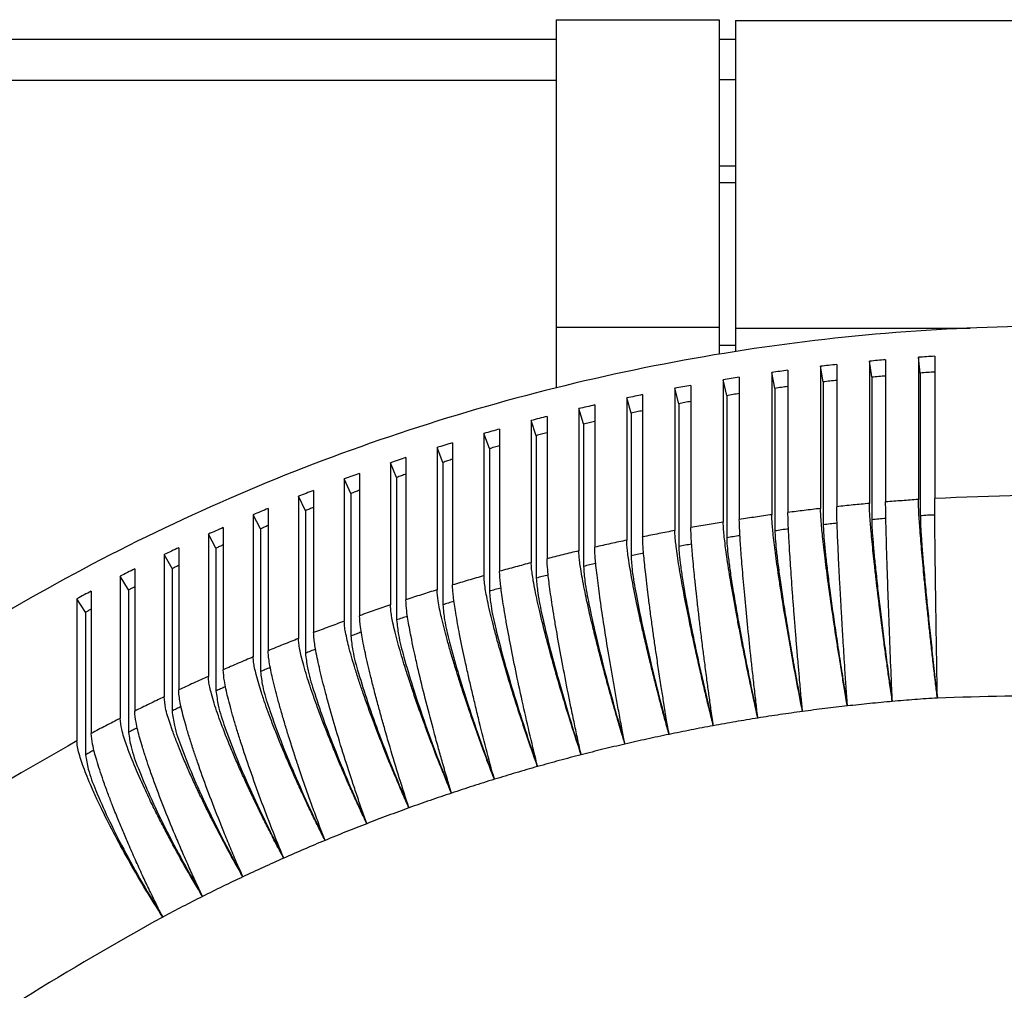
# Model space of a CAD drawing. Units: millimetres. Extents: x -54 to 156, y -86 to 211.
# Drawn here: x -6 to 6, y 64 to 76 of the extents above; entities that cross this region are included whole.
import ezdxf

# ---------------------------------------------------------------- set-up
doc = ezdxf.new("R2010")
doc.units = ezdxf.units.MM

# ---------------------------------------------------------------- blocks, each defined once
blk = doc.blocks.new('PEW_3265_PI__1', base_point=(-35.768, 43.918))
at = {"color": 7, "linetype": 'Continuous'}
for p, q in [((1.582, 151.909), (1.582, 144.356)), ((1.582, 151.909), (5.582, 151.909)), ((5.582, 151.909), (5.582, 150.434)), ((5.982, 151.886), (20.782, 151.886)), ((5.982, 151.886), (5.982, 147.909)), ((1.582, 151.426), (-25.018, 151.426)), ((5.982, 151.426), (5.582, 151.426)), ((-25.018, 150.426), (1.582, 150.426)), ((5.582, 150.434), (5.582, 148.32)), ((5.982, 150.434), (5.582, 150.434)), ((5.582, 148.32), (5.582, 144.356)), ((5.582, 148.32), (5.982, 148.32)), ((5.582, 147.909), (5.982, 147.909)), ((5.982, 147.909), (5.982, 144.333)), ((1.582, 144.356), (1.582, 142.865)), ((1.582, 144.356), (5.582, 144.356)), ((5.582, 144.356), (5.582, 143.692)), ((5.982, 144.333), (11.742, 144.333)), ((5.982, 144.333), (5.982, 143.909)), ((5.582, 143.909), (5.982, 143.909)), ((5.982, 143.909), (5.982, 143.756)), ((10.473, 143.615), (10.473, 140.121)), ((10.52, 143.227), (10.473, 143.615)), ((10.873, 143.641), (10.873, 140.147)), ((8.071, 143.394), (8.071, 139.9)), ((8.137, 143.009), (8.071, 143.394)), ((8.468, 143.439), (8.468, 139.945)), ((9.271, 143.519), (9.271, 140.025)), ((9.327, 143.132), (9.271, 143.519)), ((9.669, 143.554), (9.669, 140.06)), ((6.076, 143.124), (6.076, 139.63)), ((6.874, 143.242), (6.874, 139.748)), ((6.95, 142.858), (6.874, 143.242)), ((7.27, 143.295), (7.27, 139.801)), ((9.327, 143.132), (9.327, 139.63)), ((10.52, 143.227), (10.52, 139.725)), ((4.887, 142.925), (4.887, 139.431)), ((5.682, 143.061), (5.682, 139.567)), ((5.767, 142.679), (5.682, 143.061)), ((8.137, 143.009), (8.137, 139.507)), ((3.703, 142.698), (3.703, 139.204)), ((4.494, 142.853), (4.494, 139.359)), ((4.59, 142.473), (4.494, 142.853)), ((5.767, 142.679), (5.767, 139.178)), ((6.95, 142.858), (6.95, 139.356)), ((2.526, 142.443), (2.526, 138.949)), ((3.312, 142.617), (3.312, 139.123)), ((3.417, 142.239), (3.312, 142.617)), ((4.59, 142.473), (4.59, 138.971)), ((1.355, 142.161), (1.355, 138.667)), ((2.137, 142.353), (2.137, 138.859)), ((2.251, 141.978), (2.137, 142.353)), ((3.417, 142.239), (3.417, 138.737)), ((1.092, 141.689), (0.968, 142.062)), ((0.968, 142.062), (0.968, 138.567)), ((2.251, 141.978), (2.251, 138.476)), ((-0.193, 141.743), (-0.193, 138.249)), ((-0.06, 141.374), (-0.193, 141.743)), ((0.191, 141.852), (0.191, 138.357)), ((1.092, 141.689), (1.092, 138.188)), ((-0.964, 141.515), (-0.964, 138.021)), ((-1.345, 141.397), (-1.345, 137.903)), ((-1.203, 141.031), (-1.345, 141.397)), ((-0.06, 141.374), (-0.06, 137.872)), ((-2.489, 141.025), (-2.489, 137.531)), ((-2.338, 140.662), (-2.489, 141.025)), ((-2.111, 141.151), (-2.111, 137.657)), ((-1.203, 141.031), (-1.203, 137.53)), ((-3.248, 140.761), (-3.248, 137.267)), ((-3.463, 140.267), (-3.623, 140.625)), ((-3.623, 140.625), (-3.623, 137.131)), ((-2.338, 140.662), (-2.338, 137.161)), ((-4.375, 140.344), (-4.375, 136.85)), ((-3.463, 140.267), (-3.463, 136.765)), ((-4.577, 139.845), (-4.747, 140.2)), ((-4.747, 140.2), (-4.747, 136.706)), ((-5.859, 139.748), (-5.859, 136.254)), ((-5.681, 139.397), (-5.859, 139.748)), ((-5.492, 139.9), (-5.492, 136.406)), ((-4.577, 139.845), (-4.577, 136.343)), ((-6.96, 139.27), (-6.96, 135.776)), ((-6.773, 138.923), (-6.96, 139.27)), ((-6.596, 139.431), (-6.596, 135.937)), ((-5.681, 139.397), (-5.681, 135.895)), ((-7.689, 138.936), (-7.689, 135.442)), ((-6.773, 138.923), (-6.773, 135.422)), ((-8.048, 138.766), (-8.048, 135.272)), ((-7.853, 138.424), (-8.048, 138.766)), ((-8.769, 138.416), (-8.769, 134.922)), ((-7.853, 138.424), (-7.853, 134.923)), ((-8.92, 137.9), (-9.124, 138.238)), ((-9.124, 138.238), (-9.124, 134.743)), ((-9.836, 137.87), (-9.836, 134.376)), ((-8.92, 137.9), (-8.92, 134.398)), ((-9.973, 137.351), (-10.186, 137.684)), ((-10.186, 137.684), (-10.186, 134.19)), ((-9.973, 137.351), (-9.973, 133.849))]:
    blk.add_line(p, q, dxfattribs=at)
for points, knots in [([(63.732, 96.327), (63.607, 98.902), (63.359, 104.058), (61.367, 111.589), (58.244, 118.724), (53.956, 125.28), (48.644, 131.087), (42.439, 135.996), (35.502, 139.883), (28.013, 142.647), (20.163, 144.218), (12.155, 144.557), (4.194, 143.654), (-3.516, 141.533), (-10.777, 138.247), (-17.4, 133.881), (-23.223, 128.547), (-28.064, 122.374), (-31.911, 115.552), (-33.466, 110.605), (-34.243, 108.137)], [0, 0, 0, 0, 7.717734, 15.449459, 23.207664, 31.002015, 38.838369, 46.718224, 54.638631, 62.59256, 70.569654, 78.55728, 86.541773, 94.509778, 102.449552, 110.352136, 118.212288, 126.029065, 133.805986, 141.55074, 141.55074, 141.55074, 141.55074]), ([(10.873, 143.641), (10.806, 143.637), (10.673, 143.628), (10.54, 143.62), (10.473, 143.615)], [0, 0, 0, 0, 0.199994, 0.3999845, 0.3999845, 0.3999845, 0.3999845]), ([(8.468, 143.439), (8.402, 143.431), (8.269, 143.417), (8.137, 143.402), (8.071, 143.394)], [0, 0, 0, 0, 0.1999366, 0.3998671, 0.3998671, 0.3998671, 0.3998671]), ([(9.669, 143.554), (9.603, 143.548), (9.47, 143.537), (9.337, 143.525), (9.271, 143.519)], [0, 0, 0, 0, 0.1999692, 0.3999336, 0.3999336, 0.3999336, 0.3999336]), ([(6.076, 143.124), (6.011, 143.114), (5.879, 143.093), (5.747, 143.072), (5.682, 143.061)], [0, 0, 0, 0, 0.1998484, 0.3996882, 0.3996882, 0.3996882, 0.3996882]), ([(7.27, 143.295), (7.204, 143.287), (7.072, 143.269), (6.94, 143.251), (6.874, 143.242)], [0, 0, 0, 0, 0.1998963, 0.3997853, 0.3997853, 0.3997853, 0.3997853]), ([(9.327, 143.132), (9.384, 143.139), (9.498, 143.153), (9.612, 143.159), (9.669, 143.163)], [0, 0, 0, 0, 0.1715244, 0.3430996, 0.3430996, 0.3430996, 0.3430996]), ([(10.873, 143.25), (10.814, 143.248), (10.696, 143.245), (10.579, 143.233), (10.52, 143.227)], [0, 0, 0, 0, 0.1765032, 0.3529673, 0.3529673, 0.3529673, 0.3529673]), ([(4.887, 142.925), (4.822, 142.913), (4.691, 142.889), (4.56, 142.865), (4.494, 142.853)], [0, 0, 0, 0, 0.1997931, 0.3995762, 0.3995762, 0.3995762, 0.3995762]), ([(6.95, 142.858), (7.003, 142.867), (7.109, 142.886), (7.217, 142.897), (7.27, 142.903)], [0, 0, 0, 0, 0.161589, 0.3232473, 0.3232473, 0.3232473, 0.3232473]), ([(8.468, 143.047), (8.413, 143.042), (8.302, 143.033), (8.192, 143.017), (8.137, 143.009)], [0, 0, 0, 0, 0.1666289, 0.333197, 0.333197, 0.333197, 0.333197]), ([(3.703, 142.698), (3.638, 142.685), (3.508, 142.658), (3.377, 142.63), (3.312, 142.617)], [0, 0, 0, 0, 0.1997303, 0.3994495, 0.3994495, 0.3994495, 0.3994495]), ([(5.767, 142.679), (5.819, 142.689), (5.921, 142.71), (6.025, 142.724), (6.076, 142.73)], [0, 0, 0, 0, 0.1565808, 0.3132378, 0.3132378, 0.3132378, 0.3132378]), ([(2.526, 142.443), (2.461, 142.428), (2.331, 142.399), (2.202, 142.368), (2.137, 142.353)], [0, 0, 0, 0, 0.1996603, 0.3993083, 0.3993083, 0.3993083, 0.3993083]), ([(4.887, 142.53), (4.837, 142.522), (4.738, 142.506), (4.639, 142.484), (4.59, 142.473)], [0, 0, 0, 0, 0.1516189, 0.3031559, 0.3031559, 0.3031559, 0.3031559]), ([(1.355, 142.161), (1.29, 142.145), (1.161, 142.112), (1.032, 142.078), (0.968, 142.062)], [0, 0, 0, 0, 0.1995832, 0.399153, 0.399153, 0.399153, 0.399153]), ([(3.703, 142.301), (3.655, 142.292), (3.559, 142.274), (3.465, 142.251), (3.417, 142.239)], [0, 0, 0, 0, 0.1465371, 0.2929883, 0.2929883, 0.2929883, 0.2929883]), ([(2.251, 141.978), (2.296, 141.99), (2.387, 142.015), (2.48, 142.035), (2.526, 142.045)], [0, 0, 0, 0, 0.1413164, 0.2827214, 0.2827214, 0.2827214, 0.2827214]), ([(0.191, 141.852), (0.127, 141.834), (-0.001, 141.798), (-0.129, 141.761), (-0.193, 141.743)], [0, 0, 0, 0, 0.1994993, 0.398984, 0.398984, 0.398984, 0.398984]), ([(1.355, 141.76), (1.31, 141.75), (1.222, 141.729), (1.135, 141.702), (1.092, 141.689)], [0, 0, 0, 0, 0.1362156, 0.2723411, 0.2723411, 0.2723411, 0.2723411]), ([(-0.964, 141.515), (-1.028, 141.495), (-1.155, 141.457), (-1.282, 141.417), (-1.345, 141.397)], [0, 0, 0, 0, 0.1994086, 0.3988015, 0.3988015, 0.3988015, 0.3988015]), ([(-0.06, 141.374), (-0.018, 141.387), (0.065, 141.414), (0.149, 141.437), (0.191, 141.448)], [0, 0, 0, 0, 0.130871, 0.2618324, 0.2618324, 0.2618324, 0.2618324]), ([(-2.111, 141.151), (-2.174, 141.13), (-2.3, 141.088), (-2.426, 141.046), (-2.489, 141.025)], [0, 0, 0, 0, 0.1993114, 0.3986061, 0.3986061, 0.3986061, 0.3986061]), ([(-0.964, 141.109), (-1.005, 141.097), (-1.085, 141.073), (-1.164, 141.045), (-1.203, 141.031)], [0, 0, 0, 0, 0.1256346, 0.2511798, 0.2511798, 0.2511798, 0.2511798]), ([(-3.248, 140.761), (-3.311, 140.738), (-3.436, 140.694), (-3.561, 140.648), (-3.623, 140.625)], [0, 0, 0, 0, 0.1992079, 0.3983981, 0.3983981, 0.3983981, 0.3983981]), ([(-2.111, 140.742), (-2.149, 140.73), (-2.225, 140.705), (-2.3, 140.676), (-2.338, 140.662)], [0, 0, 0, 0, 0.1202271, 0.2403665, 0.2403665, 0.2403665, 0.2403665]), ([(-4.375, 140.344), (-4.437, 140.32), (-4.561, 140.272), (-4.685, 140.224), (-4.747, 140.2)], [0, 0, 0, 0, 0.1990984, 0.3981781, 0.3981781, 0.3981781, 0.3981781]), ([(-3.248, 140.348), (-3.284, 140.335), (-3.356, 140.31), (-3.427, 140.281), (-3.463, 140.267)], [0, 0, 0, 0, 0.1147299, 0.2293751, 0.2293751, 0.2293751, 0.2293751]), ([(27.641, 138.394), (26.273, 138.736), (23.536, 139.422), (19.339, 140.011), (15.108, 140.303), (12.284, 140.199), (10.873, 140.147)], [0, 0, 0, 0, 4.228139, 8.460826, 12.696097, 16.931914, 16.931914, 16.931914, 16.931914]), ([(9.271, 140.025), (9.137, 140.012), (8.869, 139.987), (8.602, 139.959), (8.468, 139.945)], [0, 0, 0, 0, 0.4033145, 0.8066066, 0.8066066, 0.8066066, 0.8066066]), ([(9.833, 135.16), (9.812, 135.297), (9.775, 135.552), (9.721, 135.938), (9.669, 136.315), (9.601, 136.826), (9.522, 137.444), (9.448, 138.052), (9.398, 138.499), (9.365, 138.804), (9.338, 139.074), (9.315, 139.32), (9.296, 139.542), (9.282, 139.727), (9.273, 139.889), (9.271, 139.981), (9.271, 140.025)], [0, 0, 0, 0, 0.417172, 0.773934, 1.166932, 1.558568, 2.322428, 3.036612, 3.393654, 3.673295, 3.955526, 4.209546, 4.414857, 4.622882, 4.767243, 4.899218, 4.899218, 4.899218, 4.899218]), ([(10.473, 140.121), (10.339, 140.112), (10.071, 140.093), (9.803, 140.071), (9.669, 140.06)], [0, 0, 0, 0, 0.4033711, 0.806725, 0.806725, 0.806725, 0.806725]), ([(9.833, 135.16), (9.824, 135.371), (9.802, 135.89), (9.77, 136.708), (9.74, 137.508), (9.72, 138.102), (9.707, 138.508), (9.697, 138.815), (9.688, 139.105), (9.68, 139.422), (9.672, 139.737), (9.67, 139.968), (9.669, 140.06)], [0, 0, 0, 0, 0.634556, 1.558325, 2.455717, 3.037393, 3.340012, 3.674911, 3.957601, 4.212086, 4.626524, 4.903063, 4.903063, 4.903063, 4.903063]), ([(10.939, 135.244), (10.925, 135.36), (10.894, 135.616), (10.849, 136.002), (10.804, 136.402), (10.762, 136.779), (10.721, 137.162), (10.683, 137.526), (10.645, 137.899), (10.601, 138.348), (10.554, 138.864), (10.516, 139.322), (10.494, 139.638), (10.483, 139.827), (10.475, 139.989), (10.474, 140.081), (10.473, 140.121)], [0, 0, 0, 0, 0.350544, 0.773831, 1.166825, 1.558486, 1.911777, 2.321855, 2.656587, 3.036884, 3.674362, 4.210419, 4.415872, 4.624049, 4.780325, 4.900541, 4.900541, 4.900541, 4.900541]), ([(10.939, 135.244), (10.934, 135.548), (10.925, 136.068), (10.913, 136.842), (10.902, 137.55), (10.892, 138.255), (10.884, 138.885), (10.878, 139.415), (10.874, 139.824), (10.873, 140.054), (10.873, 140.147)], [0, 0, 0, 0, 0.913597, 1.558306, 2.322574, 3.037453, 3.675545, 4.212281, 4.626785, 4.90336, 4.90336, 4.90336, 4.90336]), ([(-5.492, 139.9), (-5.553, 139.875), (-5.676, 139.825), (-5.798, 139.773), (-5.859, 139.748)], [0, 0, 0, 0, 0.1989831, 0.3979465, 0.3979465, 0.3979465, 0.3979465]), ([(-4.375, 139.928), (-4.409, 139.914), (-4.477, 139.888), (-4.544, 139.859), (-4.577, 139.845)], [0, 0, 0, 0, 0.1091337, 0.2181866, 0.2181866, 0.2181866, 0.2181866]), ([(6.874, 139.748), (6.741, 139.729), (6.475, 139.691), (6.209, 139.65), (6.076, 139.63)], [0, 0, 0, 0, 0.4031546, 0.8062765, 0.8062765, 0.8062765, 0.8062765]), ([(7.628, 134.913), (7.578, 135.167), (7.479, 135.677), (7.339, 136.438), (7.211, 137.181), (7.112, 137.784), (7.045, 138.229), (7.001, 138.532), (6.964, 138.801), (6.931, 139.057), (6.906, 139.278), (6.889, 139.467), (6.877, 139.616), (6.875, 139.708), (6.874, 139.748)], [0, 0, 0, 0, 0.774741, 1.558771, 2.322293, 3.035907, 3.392565, 3.671853, 3.953678, 4.207287, 4.447747, 4.619873, 4.775766, 4.895809, 4.895809, 4.895809, 4.895809]), ([(8.071, 139.9), (7.937, 139.885), (7.67, 139.853), (7.404, 139.819), (7.27, 139.801)], [0, 0, 0, 0, 0.4032423, 0.806457, 0.806457, 0.806457, 0.806457]), ([(7.628, 134.913), (7.617, 135.03), (7.593, 135.287), (7.56, 135.663), (7.525, 136.064), (7.493, 136.442), (7.46, 136.837), (7.43, 137.212), (7.401, 137.586), (7.375, 137.933), (7.352, 138.261), (7.331, 138.567), (7.313, 138.848), (7.298, 139.095), (7.286, 139.318), (7.278, 139.504), (7.272, 139.665), (7.271, 139.757), (7.27, 139.801)], [0, 0, 0, 0, 0.350487, 0.773738, 1.132932, 1.558411, 1.911743, 2.321897, 2.68749, 3.037124, 3.366955, 3.674352, 3.956882, 4.211205, 4.416785, 4.625097, 4.769649, 4.901729, 4.901729, 4.901729, 4.901729]), ([(8.729, 135.049), (8.705, 135.186), (8.662, 135.441), (8.596, 135.836), (8.536, 136.211), (8.456, 136.721), (8.364, 137.326), (8.266, 138.024), (8.184, 138.647), (8.124, 139.172), (8.083, 139.579), (8.074, 139.808), (8.071, 139.9)], [0, 0, 0, 0, 0.417257, 0.774055, 1.200841, 1.558665, 2.322368, 3.036289, 3.673136, 4.208494, 4.62172, 4.897582, 4.897582, 4.897582, 4.897582]), ([(8.729, 135.049), (8.708, 135.353), (8.674, 135.872), (8.635, 136.508), (8.606, 136.976), (8.585, 137.342), (8.564, 137.716), (8.545, 138.064), (8.527, 138.403), (8.513, 138.702), (8.499, 138.983), (8.486, 139.3), (8.473, 139.622), (8.469, 139.852), (8.468, 139.945)], [0, 0, 0, 0, 0.913669, 1.55836, 1.91172, 2.321923, 2.656791, 3.037284, 3.367197, 3.674683, 3.934231, 4.211728, 4.626044, 4.902514, 4.902514, 4.902514, 4.902514]), ([(10.52, 139.725), (10.579, 139.731), (10.697, 139.743), (10.816, 139.746), (10.875, 139.748)], [0, 0, 0, 0, 0.1775901, 0.3552196, 0.3552196, 0.3552196, 0.3552196]), ([(5.682, 139.567), (5.549, 139.545), (5.284, 139.501), (5.02, 139.454), (4.887, 139.431)], [0, 0, 0, 0, 0.4030517, 0.8060657, 0.8060657, 0.8060657, 0.8060657]), ([(6.53, 134.752), (6.475, 135.004), (6.363, 135.511), (6.231, 136.146), (6.131, 136.652), (6.062, 137.011), (5.995, 137.368), (5.931, 137.719), (5.874, 138.053), (5.823, 138.362), (5.782, 138.63), (5.746, 138.88), (5.719, 139.092), (5.698, 139.285), (5.685, 139.439), (5.683, 139.531), (5.682, 139.567)], [0, 0, 0, 0, 0.774897, 1.558892, 1.944703, 2.321591, 2.655853, 3.03548, 3.391903, 3.670976, 3.975695, 4.205912, 4.428268, 4.618039, 4.785753, 4.893732, 4.893732, 4.893732, 4.893732]), ([(6.53, 134.752), (6.517, 134.868), (6.487, 135.124), (6.442, 135.521), (6.397, 135.922), (6.342, 136.435), (6.279, 137.044), (6.221, 137.644), (6.18, 138.092), (6.153, 138.398), (6.13, 138.678), (6.107, 138.994), (6.085, 139.308), (6.079, 139.538), (6.076, 139.63)], [0, 0, 0, 0, 0.350537, 0.77382, 1.200597, 1.558477, 2.322481, 3.036911, 3.366634, 3.673912, 3.956317, 4.210515, 4.62442, 4.90066, 4.90066, 4.90066, 4.90066]), ([(8.137, 139.507), (8.193, 139.515), (8.306, 139.532), (8.42, 139.541), (8.477, 139.546)], [0, 0, 0, 0, 0.1710034, 0.3420703, 0.3420703, 0.3420703, 0.3420703]), ([(8.137, 139.507), (8.139, 139.442), (8.144, 139.287), (8.167, 139.017), (8.202, 138.675), (8.25, 138.27), (8.309, 137.81), (8.378, 137.304), (8.457, 136.764), (8.542, 136.2), (8.633, 135.626), (8.697, 135.242), (8.729, 135.049)], [0, 0, 0, 0, 0.19449, 0.467266, 0.812725, 1.223576, 1.691077, 2.205252, 2.755107, 3.328881, 3.914296, 4.498822, 4.498822, 4.498822, 4.498822]), ([(9.327, 139.63), (9.385, 139.637), (9.5, 139.652), (9.616, 139.658), (9.675, 139.661)], [0, 0, 0, 0, 0.1743007, 0.3486533, 0.3486533, 0.3486533, 0.3486533]), ([(9.327, 139.63), (9.329, 139.565), (9.333, 139.409), (9.353, 139.139), (9.383, 138.797), (9.424, 138.391), (9.474, 137.929), (9.534, 137.422), (9.6, 136.88), (9.673, 136.315), (9.751, 135.739), (9.805, 135.352), (9.833, 135.16)], [0, 0, 0, 0, 0.194613, 0.467625, 0.813362, 1.224495, 1.692259, 2.206656, 2.756681, 3.330562, 3.91601, 4.500489, 4.500489, 4.500489, 4.500489]), ([(10.52, 139.725), (10.522, 139.66), (10.525, 139.504), (10.542, 139.233), (10.566, 138.891), (10.6, 138.484), (10.642, 138.021), (10.691, 137.512), (10.747, 136.969), (10.807, 136.402), (10.871, 135.825), (10.916, 135.437), (10.939, 135.244)], [0, 0, 0, 0, 0.194716, 0.467928, 0.813899, 1.225269, 1.693253, 2.207837, 2.758005, 3.331975, 3.917451, 4.50189, 4.50189, 4.50189, 4.50189]), ([(-6.596, 139.431), (-6.657, 139.404), (-6.778, 139.351), (-6.899, 139.297), (-6.96, 139.27)], [0, 0, 0, 0, 0.1988622, 0.3977038, 0.3977038, 0.3977038, 0.3977038]), ([(-5.492, 139.48), (-5.523, 139.467), (-5.587, 139.441), (-5.65, 139.411), (-5.681, 139.397)], [0, 0, 0, 0, 0.1034284, 0.2067806, 0.2067806, 0.2067806, 0.2067806]), ([(4.494, 139.359), (4.362, 139.334), (4.098, 139.284), (3.835, 139.23), (3.703, 139.204)], [0, 0, 0, 0, 0.4029338, 0.8058248, 0.8058248, 0.8058248, 0.8058248]), ([(5.438, 134.564), (5.407, 134.688), (5.344, 134.939), (5.256, 135.306), (5.166, 135.688), (5.077, 136.079), (4.991, 136.465), (4.91, 136.842), (4.838, 137.188), (4.75, 137.628), (4.657, 138.116), (4.579, 138.579), (4.535, 138.891), (4.512, 139.079), (4.498, 139.227), (4.495, 139.319), (4.494, 139.359)], [0, 0, 0, 0, 0.384281, 0.774527, 1.133759, 1.559033, 1.977582, 2.3215, 2.717086, 3.034999, 3.67049, 4.20435, 4.444255, 4.615963, 4.771499, 4.891382, 4.891382, 4.891382, 4.891382]), ([(5.438, 134.564), (5.418, 134.702), (5.382, 134.957), (5.33, 135.331), (5.279, 135.708), (5.23, 136.085), (5.18, 136.478), (5.134, 136.851), (5.089, 137.223), (5.05, 137.56), (5.014, 137.887), (4.982, 138.184), (4.954, 138.473), (4.925, 138.788), (4.897, 139.109), (4.89, 139.339), (4.887, 139.431)], [0, 0, 0, 0, 0.417162, 0.773921, 1.133124, 1.558558, 1.911808, 2.321814, 2.687229, 3.03665, 3.338922, 3.67337, 3.932576, 4.209662, 4.623278, 4.899357, 4.899357, 4.899357, 4.899357]), ([(6.95, 139.356), (7.005, 139.366), (7.115, 139.385), (7.227, 139.396), (7.282, 139.402)], [0, 0, 0, 0, 0.1676978, 0.3354694, 0.3354694, 0.3354694, 0.3354694]), ([(6.95, 139.356), (6.952, 139.291), (6.958, 139.136), (6.985, 138.866), (7.025, 138.526), (7.079, 138.122), (7.147, 137.663), (7.227, 137.159), (7.316, 136.621), (7.414, 136.06), (7.518, 135.488), (7.591, 135.105), (7.628, 134.913)], [0, 0, 0, 0, 0.194348, 0.46685, 0.811986, 1.22251, 1.689709, 2.203624, 2.753282, 3.326934, 3.912309, 4.496888, 4.496888, 4.496888, 4.496888]), ([(3.312, 139.123), (3.181, 139.094), (2.918, 139.038), (2.657, 138.979), (2.526, 138.949)], [0, 0, 0, 0, 0.4028011, 0.8055546, 0.8055546, 0.8055546, 0.8055546]), ([(4.35, 134.351), (4.319, 134.464), (4.25, 134.713), (4.147, 135.1), (4.046, 135.49), (3.953, 135.857), (3.864, 136.22), (3.777, 136.585), (3.693, 136.95), (3.619, 137.28), (3.551, 137.6), (3.489, 137.907), (3.435, 138.191), (3.39, 138.445), (3.357, 138.656), (3.333, 138.839), (3.317, 138.987), (3.314, 139.079), (3.312, 139.123)], [0, 0, 0, 0, 0.351091, 0.774718, 1.20152, 1.559178, 1.912051, 2.321388, 2.685997, 3.034454, 3.335731, 3.668886, 3.972969, 4.202646, 4.442226, 4.61369, 4.757265, 4.888803, 4.888803, 4.888803, 4.888803]), ([(4.35, 134.351), (4.331, 134.466), (4.288, 134.721), (4.227, 135.094), (4.164, 135.491), (4.103, 135.888), (4.044, 136.28), (3.991, 136.642), (3.942, 136.991), (3.894, 137.345), (3.85, 137.681), (3.811, 137.993), (3.78, 138.263), (3.753, 138.514), (3.732, 138.728), (3.716, 138.921), (3.706, 139.076), (3.704, 139.168), (3.703, 139.204)], [0, 0, 0, 0, 0.350672, 0.77404, 1.13325, 1.558653, 1.977487, 2.321757, 2.656303, 3.036334, 3.393221, 3.672719, 3.97797, 4.20864, 4.431474, 4.621673, 4.789744, 4.897849, 4.897849, 4.897849, 4.897849]), ([(4.59, 138.971), (4.642, 138.983), (4.747, 139.006), (4.853, 139.023), (4.906, 139.031)], [0, 0, 0, 0, 0.1610583, 0.3222079, 0.3222079, 0.3222079, 0.3222079]), ([(6.092, 139.231), (6.038, 139.224), (5.929, 139.209), (5.821, 139.188), (5.767, 139.178)], [0, 0, 0, 0, 0.1644661, 0.328849, 0.328849, 0.328849, 0.328849]), ([(5.767, 139.178), (5.77, 139.113), (5.776, 138.957), (5.807, 138.689), (5.851, 138.349), (5.913, 137.947), (5.989, 137.489), (6.079, 136.987), (6.18, 136.451), (6.29, 135.893), (6.407, 135.323), (6.489, 134.942), (6.53, 134.752)], [0, 0, 0, 0, 0.194187, 0.466377, 0.811146, 1.221298, 1.688152, 2.201774, 2.751208, 3.324718, 3.910049, 4.494687, 4.494687, 4.494687, 4.494687]), ([(-7.689, 138.936), (-7.749, 138.908), (-7.869, 138.852), (-7.989, 138.795), (-8.048, 138.766)], [0, 0, 0, 0, 0.198736, 0.3974507, 0.3974507, 0.3974507, 0.3974507]), ([(-6.596, 139.006), (-6.626, 138.993), (-6.686, 138.967), (-6.744, 138.938), (-6.773, 138.923)], [0, 0, 0, 0, 0.0976031, 0.1951351, 0.1951351, 0.1951351, 0.1951351]), ([(2.137, 138.859), (2.006, 138.828), (1.745, 138.765), (1.485, 138.7), (1.355, 138.667)], [0, 0, 0, 0, 0.4026539, 0.8052555, 0.8052555, 0.8052555, 0.8052555]), ([(3.268, 134.113), (3.231, 134.236), (3.156, 134.483), (3.047, 134.856), (2.939, 135.233), (2.838, 135.598), (2.738, 135.97), (2.646, 136.323), (2.554, 136.685), (2.474, 137.014), (2.397, 137.342), (2.332, 137.632), (2.273, 137.915), (2.224, 138.168), (2.185, 138.393), (2.159, 138.576), (2.142, 138.723), (2.138, 138.815), (2.137, 138.859)], [0, 0, 0, 0, 0.384545, 0.774925, 1.167955, 1.559333, 1.912104, 2.32126, 2.654987, 3.033849, 3.334859, 3.667668, 3.925418, 4.200749, 4.439972, 4.611168, 4.75453, 4.885949, 4.885949, 4.885949, 4.885949]), ([(3.268, 134.113), (3.246, 134.228), (3.196, 134.481), (3.125, 134.863), (3.052, 135.259), (2.962, 135.768), (2.857, 136.382), (2.746, 137.077), (2.654, 137.699), (2.593, 138.166), (2.558, 138.48), (2.54, 138.668), (2.529, 138.817), (2.527, 138.909), (2.526, 138.949)], [0, 0, 0, 0, 0.350757, 0.774177, 1.167186, 1.558762, 2.322307, 3.03596, 3.67246, 4.207434, 4.447923, 4.620071, 4.775982, 4.896034, 4.896034, 4.896034, 4.896034]), ([(3.726, 138.803), (3.674, 138.794), (3.57, 138.775), (3.468, 138.75), (3.417, 138.737)], [0, 0, 0, 0, 0.1578215, 0.3155447, 0.3155447, 0.3155447, 0.3155447]), ([(4.59, 138.971), (4.592, 138.907), (4.599, 138.751), (4.633, 138.483), (4.683, 138.145), (4.751, 137.744), (4.836, 137.289), (4.936, 136.789), (5.048, 136.255), (5.171, 135.699), (5.3, 135.133), (5.392, 134.754), (5.438, 134.564)], [0, 0, 0, 0, 0.194006, 0.465847, 0.810206, 1.219941, 1.686409, 2.199701, 2.748882, 3.322234, 3.907513, 4.492217, 4.492217, 4.492217, 4.492217]), ([(0.968, 138.567), (0.838, 138.533), (0.579, 138.465), (0.32, 138.393), (0.191, 138.357)], [0, 0, 0, 0, 0.4024927, 0.8049283, 0.8049283, 0.8049283, 0.8049283]), ([(2.192, 133.849), (2.112, 134.095), (1.95, 134.589), (1.758, 135.22), (1.613, 135.714), (1.507, 136.085), (1.414, 136.424), (1.299, 136.858), (1.18, 137.337), (1.079, 137.794), (1.021, 138.103), (0.992, 138.289), (0.973, 138.436), (0.97, 138.528), (0.968, 138.567)], [0, 0, 0, 0, 0.775688, 1.559484, 1.977652, 2.321101, 2.715975, 3.033171, 3.666815, 4.198634, 4.43747, 4.608375, 4.763224, 4.882798, 4.882798, 4.882798, 4.882798]), ([(2.192, 133.849), (2.165, 133.974), (2.109, 134.226), (2.026, 134.618), (1.947, 135.001), (1.845, 135.507), (1.729, 136.108), (1.621, 136.7), (1.546, 137.143), (1.497, 137.445), (1.454, 137.722), (1.411, 138.035), (1.37, 138.346), (1.359, 138.575), (1.355, 138.667)], [0, 0, 0, 0, 0.384153, 0.774333, 1.201127, 1.558883, 2.322224, 3.035534, 3.364564, 3.671086, 3.952695, 4.206085, 4.618499, 4.893907, 4.893907, 4.893907, 4.893907]), ([(2.551, 138.548), (2.501, 138.538), (2.4, 138.517), (2.301, 138.49), (2.251, 138.476)], [0, 0, 0, 0, 0.1544812, 0.3088581, 0.3088581, 0.3088581, 0.3088581]), ([(3.417, 138.737), (3.426, 138.616), (3.449, 138.303), (3.55, 137.75), (3.691, 137.033), (3.881, 136.196), (4.102, 135.287), (4.267, 134.666), (4.35, 134.351)], [0, 0, 0, 0, 0.366292, 0.938553, 1.684294, 2.559856, 3.513629, 4.489269, 4.489269, 4.489269, 4.489269]), ([(-8.769, 138.416), (-8.828, 138.386), (-8.947, 138.327), (-9.065, 138.267), (-9.124, 138.238)], [0, 0, 0, 0, 0.1986049, 0.3971877, 0.3971877, 0.3971877, 0.3971877]), ([(-7.853, 138.424), (-7.826, 138.439), (-7.772, 138.467), (-7.717, 138.493), (-7.689, 138.506)], [0, 0, 0, 0, 0.0915805, 0.1832263, 0.1832263, 0.1832263, 0.1832263]), ([(1.123, 133.56), (1.062, 133.811), (0.939, 134.316), (0.767, 135.071), (0.607, 135.807), (0.49, 136.388), (0.405, 136.829), (0.351, 137.13), (0.302, 137.415), (0.263, 137.664), (0.232, 137.884), (0.21, 138.067), (0.195, 138.222), (0.192, 138.314), (0.191, 138.357)], [0, 0, 0, 0, 0.775049, 1.559009, 2.322121, 3.035045, 3.336592, 3.670099, 3.951434, 4.204547, 4.426666, 4.616224, 4.760016, 4.891674, 4.891674, 4.891674, 4.891674]), ([(2.251, 138.476), (2.261, 138.355), (2.286, 138.043), (2.395, 137.492), (2.55, 136.779), (2.757, 135.946), (2.997, 135.043), (3.177, 134.425), (3.268, 134.113)], [0, 0, 0, 0, 0.365777, 0.937208, 1.68214, 2.557082, 3.510532, 4.486218, 4.486218, 4.486218, 4.486218]), ([(-0.193, 138.249), (-0.322, 138.212), (-0.579, 138.137), (-0.836, 138.06), (-0.964, 138.021)], [0, 0, 0, 0, 0.4023176, 0.8045737, 0.8045737, 0.8045737, 0.8045737]), ([(1.123, 133.56), (1.084, 133.671), (0.997, 133.914), (0.87, 134.282), (0.741, 134.664), (0.581, 135.154), (0.395, 135.747), (0.229, 136.314), (0.11, 136.746), (0.035, 137.032), (-0.034, 137.312), (-0.09, 137.556), (-0.135, 137.78), (-0.167, 137.969), (-0.188, 138.122), (-0.192, 138.213), (-0.193, 138.249)], [0, 0, 0, 0, 0.351506, 0.775383, 1.168421, 1.559666, 2.321556, 3.032438, 3.332842, 3.664865, 3.921918, 4.196409, 4.41712, 4.605415, 4.771903, 4.879451, 4.879451, 4.879451, 4.879451]), ([(1.384, 138.265), (1.335, 138.254), (1.237, 138.231), (1.14, 138.202), (1.092, 138.188)], [0, 0, 0, 0, 0.1511281, 0.3021469, 0.3021469, 0.3021469, 0.3021469]), ([(1.092, 138.188), (1.102, 138.066), (1.129, 137.755), (1.248, 137.207), (1.415, 136.497), (1.639, 135.67), (1.9, 134.772), (2.094, 134.159), (2.192, 133.849)], [0, 0, 0, 0, 0.365217, 0.935744, 1.679795, 2.554062, 3.507157, 4.482891, 4.482891, 4.482891, 4.482891]), ([(-9.836, 137.87), (-9.894, 137.839), (-10.011, 137.777), (-10.128, 137.715), (-10.186, 137.684)], [0, 0, 0, 0, 0.1984691, 0.3969153, 0.3969153, 0.3969153, 0.3969153]), ([(-8.92, 137.9), (-8.895, 137.914), (-8.845, 137.942), (-8.794, 137.968), (-8.769, 137.981)], [0, 0, 0, 0, 0.0854845, 0.171028, 0.171028, 0.171028, 0.171028]), ([(-1.345, 137.903), (-1.473, 137.863), (-1.729, 137.782), (-1.984, 137.699), (-2.111, 137.657)], [0, 0, 0, 0, 0.4021292, 0.8041926, 0.8041926, 0.8041926, 0.8041926]), ([(0.062, 133.247), (0.012, 133.377), (-0.081, 133.618), (-0.217, 133.983), (-0.347, 134.341), (-0.473, 134.698), (-0.597, 135.061), (-0.712, 135.407), (-0.826, 135.763), (-0.929, 136.093), (-1.024, 136.416), (-1.104, 136.701), (-1.176, 136.97), (-1.249, 137.274), (-1.32, 137.586), (-1.338, 137.812), (-1.345, 137.903)], [0, 0, 0, 0, 0.418372, 0.775633, 1.168672, 1.559841, 1.912245, 2.320758, 2.653789, 3.03166, 3.358823, 3.66331, 3.919974, 4.193995, 4.602402, 4.87558, 4.87558, 4.87558, 4.87558]), ([(0.062, 133.247), (-0.005, 133.496), (-0.141, 133.998), (-0.3, 134.626), (-0.421, 135.127), (-0.505, 135.483), (-0.586, 135.837), (-0.659, 136.167), (-0.728, 136.498), (-0.787, 136.79), (-0.841, 137.074), (-0.883, 137.316), (-0.919, 137.542), (-0.943, 137.725), (-0.96, 137.885), (-0.963, 137.977), (-0.964, 138.021)], [0, 0, 0, 0, 0.775238, 1.559152, 1.944777, 2.321394, 2.655339, 3.034513, 3.335821, 3.669015, 3.927109, 4.202852, 4.407089, 4.613966, 4.757565, 4.889117, 4.889117, 4.889117, 4.889117]), ([(-0.06, 137.872), (-0.013, 137.887), (0.081, 137.918), (0.176, 137.943), (0.224, 137.955)], [0, 0, 0, 0, 0.1476481, 0.2954097, 0.2954097, 0.2954097, 0.2954097]), ([(-0.06, 137.872), (-0.049, 137.751), (-0.02, 137.441), (0.108, 136.895), (0.288, 136.189), (0.529, 135.367), (0.809, 134.476), (1.018, 133.868), (1.123, 133.56)], [0, 0, 0, 0, 0.364612, 0.934162, 1.67726, 2.550794, 3.503505, 4.479287, 4.479287, 4.479287, 4.479287]), ([(-0.991, 132.908), (-1.025, 133.02), (-1.099, 133.268), (-1.204, 133.631), (-1.313, 134.018), (-1.45, 134.516), (-1.611, 135.128), (-1.757, 135.72), (-1.858, 136.158), (-1.924, 136.463), (-1.979, 136.728), (-2.037, 137.037), (-2.091, 137.338), (-2.105, 137.566), (-2.111, 137.657)], [0, 0, 0, 0, 0.351204, 0.774899, 1.134146, 1.559314, 2.321889, 3.033913, 3.389501, 3.667807, 3.971569, 4.200973, 4.611683, 4.886142, 4.886142, 4.886142, 4.886142]), ([(-0.928, 137.617), (-0.975, 137.604), (-1.067, 137.578), (-1.158, 137.546), (-1.203, 137.53)], [0, 0, 0, 0, 0.1443809, 0.2886454, 0.2886454, 0.2886454, 0.2886454]), ([(-9.836, 137.429), (-9.859, 137.417), (-9.905, 137.391), (-9.951, 137.365), (-9.973, 137.351)], [0, 0, 0, 0, 0.0792821, 0.1585118, 0.1585118, 0.1585118, 0.1585118]), ([(-2.489, 137.531), (-2.616, 137.487), (-2.869, 137.401), (-3.122, 137.311), (-3.248, 137.267)], [0, 0, 0, 0, 0.4019279, 0.8037856, 0.8037856, 0.8037856, 0.8037856]), ([(-0.991, 132.908), (-1.089, 133.147), (-1.287, 133.628), (-1.515, 134.224), (-1.693, 134.707), (-1.822, 135.069), (-1.943, 135.422), (-2.055, 135.759), (-2.15, 136.06), (-2.235, 136.343), (-2.308, 136.602), (-2.373, 136.849), (-2.425, 137.07), (-2.46, 137.254), (-2.483, 137.4), (-2.487, 137.491), (-2.489, 137.531)], [0, 0, 0, 0, 0.776433, 1.560003, 1.912264, 2.320528, 2.714494, 3.030781, 3.384763, 3.661598, 3.917844, 4.191363, 4.428846, 4.598735, 4.752718, 4.871903, 4.871903, 4.871903, 4.871903]), ([(-1.203, 137.53), (-1.191, 137.409), (-1.16, 137.099), (-1.024, 136.556), (-0.831, 135.855), (-0.573, 135.039), (-0.274, 134.154), (-0.051, 133.552), (0.062, 133.247)], [0, 0, 0, 0, 0.363962, 0.932461, 1.674534, 2.54728, 3.499575, 4.475403, 4.475403, 4.475403, 4.475403]), ([(-3.623, 137.131), (-3.749, 137.085), (-4, 136.993), (-4.25, 136.897), (-4.375, 136.85)], [0, 0, 0, 0, 0.401714, 0.8033539, 0.8033539, 0.8033539, 0.8033539]), ([(-2.035, 132.545), (-2.087, 132.662), (-2.192, 132.899), (-2.35, 133.268), (-2.501, 133.629), (-2.694, 134.106), (-2.914, 134.674), (-3.114, 135.229), (-3.258, 135.651), (-3.348, 135.932), (-3.431, 136.207), (-3.497, 136.441), (-3.552, 136.661), (-3.59, 136.844), (-3.617, 137.001), (-3.621, 137.092), (-3.623, 137.131)], [0, 0, 0, 0, 0.385378, 0.77617, 1.202965, 1.560203, 2.320913, 3.029844, 3.32916, 3.659772, 3.915575, 4.188559, 4.390551, 4.595029, 4.748682, 4.86772, 4.86772, 4.86772, 4.86772]), ([(-2.035, 132.545), (-2.115, 132.791), (-2.275, 133.285), (-2.466, 133.917), (-2.61, 134.411), (-2.708, 134.763), (-2.801, 135.102), (-2.892, 135.446), (-2.974, 135.773), (-3.044, 136.07), (-3.104, 136.333), (-3.167, 136.641), (-3.226, 136.948), (-3.242, 137.175), (-3.248, 137.267)], [0, 0, 0, 0, 0.775661, 1.559464, 1.97765, 2.32112, 2.654659, 3.033254, 3.388497, 3.666488, 3.946822, 4.198922, 4.608953, 4.883034, 4.883034, 4.883034, 4.883034]), ([(-2.071, 137.253), (-2.116, 137.239), (-2.206, 137.21), (-2.294, 137.177), (-2.338, 137.161)], [0, 0, 0, 0, 0.1409857, 0.2818527, 0.2818527, 0.2818527, 0.2818527]), ([(-2.338, 137.161), (-2.325, 137.04), (-2.292, 136.731), (-2.146, 136.192), (-1.941, 135.495), (-1.667, 134.685), (-1.349, 133.807), (-1.111, 133.21), (-0.991, 132.908)], [0, 0, 0, 0, 0.363267, 0.930642, 1.671618, 2.543519, 3.495366, 4.471239, 4.471239, 4.471239, 4.471239]), ([(-3.07, 132.157), (-3.113, 132.278), (-3.199, 132.522), (-3.322, 132.88), (-3.446, 133.251), (-3.605, 133.742), (-3.792, 134.346), (-3.962, 134.931), (-4.08, 135.363), (-4.156, 135.658), (-4.22, 135.92), (-4.276, 136.17), (-4.319, 136.386), (-4.35, 136.571), (-4.37, 136.719), (-4.374, 136.81), (-4.375, 136.85)], [0, 0, 0, 0, 0.38483, 0.775354, 1.134614, 1.559645, 2.321578, 3.032529, 3.387398, 3.665045, 3.944986, 4.196688, 4.435156, 4.605784, 4.760398, 4.879866, 4.879866, 4.879866, 4.879866]), ([(-3.205, 136.861), (-3.248, 136.846), (-3.335, 136.817), (-3.42, 136.782), (-3.463, 136.765)], [0, 0, 0, 0, 0.1375752, 0.2750304, 0.2750304, 0.2750304, 0.2750304]), ([(-4.747, 136.706), (-4.871, 136.656), (-5.12, 136.558), (-5.368, 136.457), (-5.492, 136.406)], [0, 0, 0, 0, 0.4014882, 0.8028983, 0.8028983, 0.8028983, 0.8028983]), ([(-3.07, 132.157), (-3.13, 132.284), (-3.241, 132.518), (-3.402, 132.872), (-3.557, 133.22), (-3.707, 133.568), (-3.855, 133.921), (-3.992, 134.258), (-4.128, 134.605), (-4.253, 134.936), (-4.367, 135.251), (-4.462, 135.53), (-4.544, 135.785), (-4.617, 136.03), (-4.675, 136.248), (-4.714, 136.43), (-4.74, 136.575), (-4.745, 136.666), (-4.747, 136.706)], [0, 0, 0, 0, 0.418962, 0.776455, 1.169487, 1.560386, 1.912328, 2.320043, 2.652214, 3.028866, 3.381891, 3.657851, 3.913181, 4.185598, 4.422021, 4.591115, 4.74442, 4.863302, 4.863302, 4.863302, 4.863302]), ([(-3.463, 136.765), (-3.449, 136.645), (-3.414, 136.337), (-3.26, 135.8), (-3.043, 135.109), (-2.752, 134.305), (-2.414, 133.435), (-2.163, 132.844), (-2.035, 132.545)], [0, 0, 0, 0, 0.362527, 0.928704, 1.668511, 2.539511, 3.490876, 4.466793, 4.466793, 4.466793, 4.466793]), ([(-4.095, 131.746), (-4.137, 131.855), (-4.229, 132.097), (-4.364, 132.462), (-4.501, 132.841), (-4.633, 133.219), (-4.756, 133.583), (-4.876, 133.949), (-4.983, 134.284), (-5.084, 134.615), (-5.173, 134.918), (-5.252, 135.203), (-5.323, 135.473), (-5.381, 135.71), (-5.429, 135.933), (-5.463, 136.117), (-5.486, 136.275), (-5.49, 136.367), (-5.492, 136.406)], [0, 0, 0, 0, 0.351643, 0.775603, 1.168642, 1.55982, 1.977693, 2.320782, 2.71511, 3.031759, 3.358967, 3.663504, 3.920216, 4.194295, 4.397178, 4.602607, 4.756934, 4.876273, 4.876273, 4.876273, 4.876273]), ([(-4.328, 136.443), (-4.37, 136.428), (-4.454, 136.396), (-4.536, 136.361), (-4.577, 136.343)], [0, 0, 0, 0, 0.134149, 0.2681774, 0.2681774, 0.2681774, 0.2681774]), ([(-5.859, 136.254), (-5.982, 136.202), (-6.229, 136.098), (-6.474, 135.991), (-6.596, 135.937)], [0, 0, 0, 0, 0.4012508, 0.8024199, 0.8024199, 0.8024199, 0.8024199]), ([(-4.095, 131.746), (-4.153, 131.861), (-4.269, 132.092), (-4.44, 132.443), (-4.607, 132.797), (-4.765, 133.141), (-4.921, 133.491), (-5.065, 133.825), (-5.208, 134.168), (-5.34, 134.496), (-5.46, 134.809), (-5.565, 135.1), (-5.651, 135.353), (-5.727, 135.595), (-5.783, 135.798), (-5.824, 135.975), (-5.852, 136.12), (-5.857, 136.21), (-5.859, 136.254)], [0, 0, 0, 0, 0.385771, 0.77675, 1.169774, 1.560568, 1.912335, 2.319748, 2.651595, 3.027789, 3.380293, 3.655775, 3.956013, 4.182423, 4.41827, 4.586931, 4.728273, 4.858575, 4.858575, 4.858575, 4.858575]), ([(-4.577, 136.343), (-4.563, 136.223), (-4.526, 135.916), (-4.363, 135.383), (-4.134, 134.697), (-3.827, 133.9), (-3.47, 133.039), (-3.205, 132.454), (-3.07, 132.157)], [0, 0, 0, 0, 0.361742, 0.926649, 1.665214, 2.535255, 3.486106, 4.462063, 4.462063, 4.462063, 4.462063]), ([(-5.109, 131.31), (-5.207, 131.55), (-5.403, 132.032), (-5.678, 132.755), (-5.932, 133.462), (-6.123, 134.03), (-6.257, 134.457), (-6.344, 134.747), (-6.419, 135.015), (-6.496, 135.318), (-6.569, 135.62), (-6.589, 135.846), (-6.596, 135.937)], [0, 0, 0, 0, 0.776402, 1.559982, 2.321162, 3.030867, 3.357679, 3.661786, 3.94085, 4.191665, 4.599324, 4.872087, 4.872087, 4.872087, 4.872087]), ([(-5.681, 135.895), (-5.641, 135.913), (-5.562, 135.95), (-5.481, 135.982), (-5.441, 135.999)], [0, 0, 0, 0, 0.1305862, 0.2612926, 0.2612926, 0.2612926, 0.2612926]), ([(-5.681, 135.895), (-5.666, 135.776), (-5.627, 135.469), (-5.455, 134.94), (-5.214, 134.259), (-4.891, 133.47), (-4.516, 132.617), (-4.237, 132.039), (-4.095, 131.746)], [0, 0, 0, 0, 0.360913, 0.924475, 1.661727, 2.530751, 3.481055, 4.457047, 4.457047, 4.457047, 4.457047]), ([(-6.96, 135.776), (-7.082, 135.721), (-7.326, 135.611), (-7.568, 135.498), (-7.689, 135.442)], [0, 0, 0, 0, 0.4010025, 0.8019197, 0.8019197, 0.8019197, 0.8019197]), ([(-5.109, 131.31), (-5.165, 131.414), (-5.287, 131.642), (-5.461, 131.979), (-5.641, 132.339), (-5.817, 132.698), (-5.985, 133.055), (-6.14, 133.395), (-6.281, 133.715), (-6.455, 134.124), (-6.64, 134.588), (-6.793, 135.025), (-6.88, 135.322), (-6.924, 135.502), (-6.953, 135.646), (-6.958, 135.736), (-6.96, 135.776)], [0, 0, 0, 0, 0.352565, 0.777054, 1.136317, 1.560747, 1.977582, 2.31942, 2.681357, 3.026635, 3.654039, 4.178983, 4.414222, 4.582427, 4.734973, 4.853517, 4.853517, 4.853517, 4.853517]), ([(-6.112, 130.851), (-6.159, 130.959), (-6.264, 131.195), (-6.42, 131.564), (-6.574, 131.937), (-6.766, 132.415), (-6.984, 132.983), (-7.184, 133.538), (-7.326, 133.961), (-7.421, 134.257), (-7.503, 134.531), (-7.571, 134.778), (-7.621, 134.983), (-7.659, 135.17), (-7.684, 135.315), (-7.688, 135.406), (-7.689, 135.442)], [0, 0, 0, 0, 0.35198, 0.776137, 1.202933, 1.560181, 2.320943, 3.029959, 3.329323, 3.659996, 3.961456, 4.188904, 4.425936, 4.595486, 4.761024, 4.868239, 4.868239, 4.868239, 4.868239]), ([(-6.773, 135.422), (-6.735, 135.44), (-6.659, 135.478), (-6.581, 135.511), (-6.542, 135.528)], [0, 0, 0, 0, 0.1271279, 0.2543748, 0.2543748, 0.2543748, 0.2543748]), ([(-6.773, 135.422), (-6.757, 135.302), (-6.717, 134.997), (-6.536, 134.472), (-6.283, 133.797), (-5.944, 133.015), (-5.551, 132.171), (-5.258, 131.6), (-5.109, 131.31)], [0, 0, 0, 0, 0.360039, 0.922184, 1.658049, 2.525999, 3.475721, 4.451742, 4.451742, 4.451742, 4.451742]), ([(-8.048, 135.272), (-8.169, 135.215), (-8.41, 135.099), (-8.649, 134.981), (-8.769, 134.922)], [0, 0, 0, 0, 0.4007439, 0.801399, 0.801399, 0.801399, 0.801399]), ([(-6.112, 130.851), (-6.239, 131.077), (-6.494, 131.531), (-6.789, 132.096), (-7.019, 132.555), (-7.182, 132.891), (-7.339, 133.228), (-7.483, 133.549), (-7.61, 133.847), (-7.726, 134.133), (-7.82, 134.382), (-7.92, 134.674), (-8.014, 134.96), (-8.038, 135.183), (-8.048, 135.272)], [0, 0, 0, 0, 0.777895, 1.560891, 1.912273, 2.319028, 2.680566, 3.025372, 3.376746, 3.651195, 3.950145, 4.175462, 4.57792, 4.847804, 4.847804, 4.847804, 4.847804]), ([(9.833, 135.16), (9.648, 135.143), (9.28, 135.109), (8.912, 135.069), (8.729, 135.049)], [0, 0, 0, 0, 0.554772, 1.109498, 1.109498, 1.109498, 1.109498]), ([(10.939, 135.244), (10.754, 135.231), (10.385, 135.207), (10.017, 135.175), (9.833, 135.16)], [0, 0, 0, 0, 0.554848, 1.109661, 1.109661, 1.109661, 1.109661]), ([(24.112, 134.245), (21.935, 134.642), (17.579, 135.437), (13.153, 135.308), (10.939, 135.244)], [0, 0, 0, 0, 6.619112, 13.243227, 13.243227, 13.243227, 13.243227]), ([(-7.103, 130.369), (-7.158, 130.485), (-7.268, 130.719), (-7.429, 131.074), (-7.587, 131.433), (-7.79, 131.906), (-8.025, 132.479), (-8.242, 133.047), (-8.392, 133.466), (-8.491, 133.76), (-8.573, 134.015), (-8.659, 134.314), (-8.739, 134.606), (-8.76, 134.831), (-8.769, 134.922)], [0, 0, 0, 0, 0.385547, 0.776421, 1.169453, 1.560364, 2.320679, 3.028963, 3.382049, 3.658063, 3.958965, 4.185938, 4.591739, 4.863471, 4.863471, 4.863471, 4.863471]), ([(-7.631, 135.032), (-7.668, 135.014), (-7.743, 134.98), (-7.816, 134.942), (-7.853, 134.923)], [0, 0, 0, 0, 0.1237702, 0.247423, 0.247423, 0.247423, 0.247423]), ([(-7.853, 134.923), (-7.836, 134.804), (-7.794, 134.5), (-7.605, 133.978), (-7.34, 133.309), (-6.986, 132.536), (-6.574, 131.701), (-6.267, 131.137), (-6.112, 130.851)], [0, 0, 0, 0, 0.359122, 0.919775, 1.654181, 2.520999, 3.470104, 4.446148, 4.446148, 4.446148, 4.446148]), ([(7.628, 134.913), (7.445, 134.888), (7.078, 134.837), (6.713, 134.78), (6.53, 134.752)], [0, 0, 0, 0, 0.554556, 1.109044, 1.109044, 1.109044, 1.109044]), ([(8.729, 135.049), (8.545, 135.028), (8.177, 134.986), (7.811, 134.938), (7.628, 134.913)], [0, 0, 0, 0, 0.554674, 1.109292, 1.109292, 1.109292, 1.109292]), ([(-9.124, 134.743), (-9.243, 134.683), (-9.481, 134.562), (-9.717, 134.438), (-9.836, 134.376)], [0, 0, 0, 0, 0.4004754, 0.8008589, 0.8008589, 0.8008589, 0.8008589]), ([(-7.103, 130.369), (-7.236, 130.592), (-7.502, 131.039), (-7.809, 131.597), (-8.05, 132.051), (-8.224, 132.392), (-8.388, 132.725), (-8.577, 133.126), (-8.775, 133.571), (-8.959, 134.053), (-9.087, 134.432), (-9.114, 134.654), (-9.124, 134.743)], [0, 0, 0, 0, 0.77821, 1.561057, 1.912228, 2.318626, 2.710177, 3.024054, 3.649174, 4.17161, 4.572883, 4.842112, 4.842112, 4.842112, 4.842112]), ([(6.53, 134.752), (6.348, 134.722), (5.983, 134.663), (5.62, 134.597), (5.438, 134.564)], [0, 0, 0, 0, 0.554416, 1.108754, 1.108754, 1.108754, 1.108754]), ([(-8.707, 134.51), (-8.743, 134.492), (-8.815, 134.457), (-8.885, 134.418), (-8.92, 134.398)], [0, 0, 0, 0, 0.1202755, 0.240436, 0.240436, 0.240436, 0.240436]), ([(5.438, 134.564), (5.256, 134.53), (4.893, 134.462), (4.531, 134.388), (4.35, 134.351)], [0, 0, 0, 0, 0.554255, 1.108422, 1.108422, 1.108422, 1.108422]), ([(-10.186, 134.19), (-11.403, 133.498), (-13.835, 132.117), (-17.236, 129.667), (-20.441, 126.984), (-22.366, 124.977), (-23.327, 123.976)], [0, 0, 0, 0, 4.196954, 8.382608, 12.556315, 16.717767, 16.717767, 16.717767, 16.717767]), ([(-8.082, 129.863), (-8.22, 130.083), (-8.497, 130.524), (-8.885, 131.192), (-9.245, 131.848), (-9.512, 132.37), (-9.702, 132.769), (-9.825, 133.042), (-9.935, 133.303), (-10.021, 133.527), (-10.092, 133.731), (-10.144, 133.911), (-10.179, 134.064), (-10.184, 134.154), (-10.186, 134.19)], [0, 0, 0, 0, 0.778532, 1.561214, 2.318776, 3.022607, 3.319092, 3.646043, 3.921011, 4.167688, 4.366511, 4.567605, 4.730539, 4.836847, 4.836847, 4.836847, 4.836847]), ([(-8.082, 129.863), (-8.139, 129.978), (-8.255, 130.21), (-8.42, 130.551), (-8.586, 130.905), (-8.752, 131.269), (-8.912, 131.63), (-9.055, 131.965), (-9.189, 132.288), (-9.313, 132.6), (-9.432, 132.913), (-9.535, 133.197), (-9.627, 133.467), (-9.718, 133.764), (-9.804, 134.061), (-9.826, 134.286), (-9.836, 134.376)], [0, 0, 0, 0, 0.385747, 0.776714, 1.135983, 1.560546, 1.977639, 2.319784, 2.651672, 3.027922, 3.326445, 3.65603, 3.933554, 4.182812, 4.5876, 4.858771, 4.858771, 4.858771, 4.858771]), ([(-8.92, 134.398), (-8.903, 134.28), (-8.858, 133.977), (-8.661, 133.46), (-8.385, 132.797), (-8.015, 132.032), (-7.585, 131.207), (-7.265, 130.651), (-7.103, 130.369)], [0, 0, 0, 0, 0.35816, 0.917249, 1.650123, 2.515751, 3.464203, 4.440262, 4.440262, 4.440262, 4.440262]), ([(4.35, 134.351), (4.169, 134.313), (3.808, 134.237), (3.448, 134.154), (3.268, 134.113)], [0, 0, 0, 0, 0.554074, 1.108051, 1.108051, 1.108051, 1.108051]), ([(-9.769, 133.962), (-9.804, 133.944), (-9.873, 133.908), (-9.94, 133.869), (-9.973, 133.849)], [0, 0, 0, 0, 0.1167625, 0.233413, 0.233413, 0.233413, 0.233413]), ([(3.268, 134.113), (3.088, 134.07), (2.729, 133.986), (2.371, 133.895), (2.192, 133.849)], [0, 0, 0, 0, 0.553874, 1.107639, 1.107639, 1.107639, 1.107639]), ([(-9.973, 133.849), (-9.955, 133.731), (-9.909, 133.429), (-9.704, 132.917), (-9.416, 132.26), (-9.031, 131.504), (-8.583, 130.69), (-8.251, 130.141), (-8.082, 129.863)], [0, 0, 0, 0, 0.357154, 0.914606, 1.645875, 2.510254, 3.458016, 4.434082, 4.434082, 4.434082, 4.434082]), ([(2.192, 133.849), (2.013, 133.803), (1.656, 133.709), (1.301, 133.61), (1.123, 133.56)], [0, 0, 0, 0, 0.553653, 1.107189, 1.107189, 1.107189, 1.107189]), ([(1.123, 133.56), (0.946, 133.51), (0.591, 133.408), (0.238, 133.3), (0.062, 133.247)], [0, 0, 0, 0, 0.553414, 1.106702, 1.106702, 1.106702, 1.106702]), ([(0.062, 133.247), (-0.114, 133.192), (-0.466, 133.082), (-0.816, 132.966), (-0.991, 132.908)], [0, 0, 0, 0, 0.553156, 1.106177, 1.106177, 1.106177, 1.106177]), ([(-0.991, 132.908), (-1.166, 132.849), (-1.515, 132.731), (-1.862, 132.607), (-2.035, 132.545)], [0, 0, 0, 0, 0.552881, 1.105618, 1.105618, 1.105618, 1.105618]), ([(-2.035, 132.545), (-2.208, 132.482), (-2.555, 132.356), (-2.898, 132.224), (-3.07, 132.157)], [0, 0, 0, 0, 0.552588, 1.105024, 1.105024, 1.105024, 1.105024]), ([(-3.07, 132.157), (-3.242, 132.09), (-3.584, 131.956), (-3.925, 131.816), (-4.095, 131.746)], [0, 0, 0, 0, 0.552279, 1.104397, 1.104397, 1.104397, 1.104397]), ([(-4.095, 131.746), (-4.265, 131.675), (-4.604, 131.533), (-4.941, 131.384), (-5.109, 131.31)], [0, 0, 0, 0, 0.551954, 1.103739, 1.103739, 1.103739, 1.103739]), ([(-5.109, 131.31), (-5.277, 131.235), (-5.613, 131.085), (-5.946, 130.929), (-6.112, 130.851)], [0, 0, 0, 0, 0.551613, 1.103051, 1.103051, 1.103051, 1.103051]), ([(-6.112, 130.851), (-6.278, 130.772), (-6.61, 130.614), (-6.939, 130.451), (-7.103, 130.369)], [0, 0, 0, 0, 0.551259, 1.102335, 1.102335, 1.102335, 1.102335]), ([(-7.103, 130.369), (-7.267, 130.286), (-7.595, 130.12), (-7.92, 129.949), (-8.082, 129.863)], [0, 0, 0, 0, 0.55089, 1.101592, 1.101592, 1.101592, 1.101592]), ([(-8.082, 129.863), (-9.23, 129.216), (-11.523, 127.924), (-14.727, 125.62), (-17.742, 123.092), (-19.547, 121.197), (-20.448, 120.251)], [0, 0, 0, 0, 3.950913, 7.890957, 11.81949, 15.736214, 15.736214, 15.736214, 15.736214])]:
    blk.add_open_spline(points, degree=3, knots=knots, dxfattribs=at)
blk = doc.blocks.new('Anteriore1', base_point=(14, 98))
blk.add_blockref('PEW_3265_PI__1', (-35.768, 43.918))

msp = doc.modelspace()

# ---------------------------------------------------------------- block references
at = {"xscale": 0.5, "yscale": 0.5, "zscale": 0.5}
msp.add_blockref('Anteriore1', (7, 49), dxfattribs=at)

doc.saveas('drawing.dxf')
